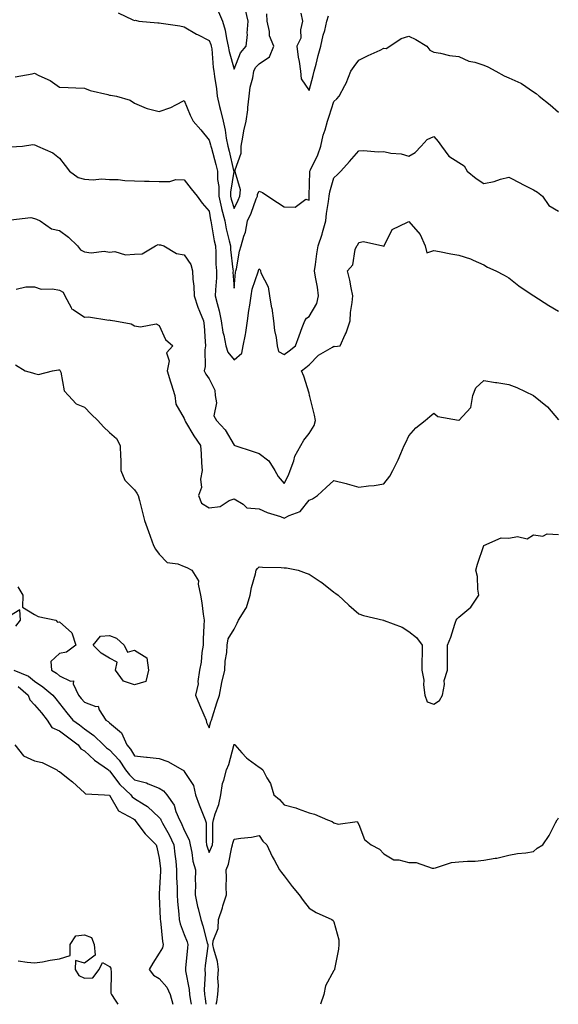
# Model space of a CAD drawing. Units: inches. Extents: x 1013363 to 1016003, y 7361258 to 7363898.
# Drawn here: x 1015102 to 1015318, y 7361258 to 7361653 of the extents above; entities that cross this region are included whole.
import ezdxf

# ---------------------------------------------------------------- set-up
doc = ezdxf.new("R2010")
doc.units = ezdxf.units.IN
doc.header["$MEASUREMENT"] = 0
doc.layers.add('Contour_10137361', color=7, linetype='Continuous', true_color=0xe4e0ab)

msp = doc.modelspace()

# ---------------------------------------------------------------- linework, layer by layer
at = {"layer": 'Contour_10137361'}
for points in [[(1015181.82, 7361655.69, 3253), (1015183.38, 7361651.92, 3253), (1015184.49, 7361648.36, 3253), (1015184.92, 7361645.04, 3253), (1015185.67, 7361641.92, 3253), (1015186, 7361639.87, 3253), (1015188.05, 7361632.74, 3253), (1015190.62, 7361639.35, 3253), (1015192.84, 7361641.92, 3253), (1015193.33, 7361646.64, 3253), (1015193.31, 7361647.19, 3253), (1015193.71, 7361651.92, 3253), (1015192.63, 7361656.5, 3253)], [(1015141.49, 7361655.35, 3252), (1015147.46, 7361652.51, 3252), (1015148.05, 7361652.2, 3252), (1015148.54, 7361652.41, 3252), (1015149.84, 7361651.92, 3252), (1015157.44, 7361651.31, 3252), (1015158.05, 7361651.31, 3252), (1015158.8, 7361651.16, 3252), (1015166.2, 7361650.08, 3252), (1015168.05, 7361649.67, 3252), (1015172.96, 7361646.83, 3252), (1015173.29, 7361646.68, 3252), (1015178.05, 7361644.27, 3252), (1015178.72, 7361642.6, 3252), (1015178.89, 7361641.92, 3252), (1015179.06, 7361640.92, 3252), (1015179.59, 7361633.46, 3252), (1015179.9, 7361631.92, 3252), (1015180.12, 7361629.85, 3252), (1015180.96, 7361624.83, 3252), (1015181.23, 7361621.92, 3252), (1015182.21, 7361617.76, 3252), (1015182.5, 7361616.37, 3252), (1015183.62, 7361611.92, 3252), (1015184.44, 7361608.3, 3252), (1015184.88, 7361605.09, 3252), (1015185.5, 7361601.92, 3252), (1015186.04, 7361599.9, 3252), (1015187.83, 7361592.14, 3252), (1015187.88, 7361591.92, 3252), (1015187.88, 7361591.75, 3252), (1015186.52, 7361583.45, 3252), (1015186.53, 7361581.92, 3252), (1015186.79, 7361580.67, 3252), (1015188.05, 7361576.87, 3252), (1015189.7, 7361580.27, 3252), (1015190.35, 7361581.92, 3252), (1015190.56, 7361584.43, 3252), (1015188.41, 7361591.56, 3252), (1015188.48, 7361591.92, 3252), (1015188.47, 7361592.34, 3252), (1015190.9, 7361599.07, 3252), (1015190.84, 7361601.92, 3252), (1015191.58, 7361605.45, 3252), (1015191.97, 7361608, 3252), (1015192.9, 7361611.92, 3252), (1015193.55, 7361616.42, 3252), (1015193.53, 7361617.4, 3252), (1015194.01, 7361621.92, 3252), (1015194.48, 7361625.5, 3252), (1015195.47, 7361629.34, 3252), (1015195.89, 7361631.92, 3252), (1015196.62, 7361633.35, 3252), (1015198.05, 7361634.94, 3252), (1015202.25, 7361637.72, 3252), (1015203.96, 7361641.92, 3252), (1015202.2, 7361646.07, 3252), (1015202.18, 7361647.79, 3252), (1015201.21, 7361651.92, 3252), (1015201.1, 7361654.97, 3252)], [(1015214.74, 7361655.23, 3252), (1015215.38, 7361651.92, 3252), (1015214.6, 7361648.47, 3252), (1015214.75, 7361645.22, 3252), (1015213.17, 7361641.92, 3252), (1015213.63, 7361637.49, 3252), (1015214.1, 7361635.87, 3252), (1015214.69, 7361631.92, 3252), (1015214.95, 7361628.82, 3252), (1015218.05, 7361624.26, 3252), (1015219.75, 7361630.23, 3252), (1015220.16, 7361631.92, 3252), (1015220.94, 7361634.81, 3252), (1015221.75, 7361638.22, 3252), (1015222.84, 7361641.92, 3252), (1015223.66, 7361646.31, 3252), (1015224.31, 7361648.18, 3252), (1015225.24, 7361651.92, 3252), (1015225.81, 7361654.15, 3252)], [(1015100.25, 7361629.73, 3251), (1015107.03, 7361630.91, 3251), (1015108.05, 7361631.1, 3251), (1015109.76, 7361630.22, 3251), (1015114.3, 7361628.17, 3251), (1015118.05, 7361625.59, 3251), (1015121.52, 7361625.39, 3251), (1015124.64, 7361625.33, 3251), (1015128.05, 7361625.15, 3251), (1015130.39, 7361624.26, 3251), (1015137.37, 7361622.6, 3251), (1015138.05, 7361622.39, 3251), (1015138.52, 7361622.38, 3251), (1015140.85, 7361621.92, 3251), (1015146.41, 7361620.28, 3251), (1015148.05, 7361619.18, 3251), (1015152.81, 7361617.16, 3251), (1015153.12, 7361616.99, 3251), (1015158.05, 7361615.72, 3251), (1015162.65, 7361617.32, 3251), (1015164.62, 7361618.49, 3251), (1015168.05, 7361620.22, 3251), (1015170.41, 7361614.28, 3251), (1015171.62, 7361611.92, 3251), (1015174.62, 7361608.5, 3251), (1015178.05, 7361604.33, 3251), (1015178.58, 7361602.45, 3251), (1015178.68, 7361601.92, 3251), (1015178.91, 7361601.06, 3251), (1015180.75, 7361594.61, 3251), (1015181.42, 7361591.92, 3251), (1015181.42, 7361588.55, 3251), (1015181.89, 7361585.76, 3251), (1015181.9, 7361581.92, 3251), (1015182.95, 7361577.02, 3251), (1015182.98, 7361576.85, 3251), (1015184.26, 7361571.92, 3251), (1015184.9, 7361568.77, 3251), (1015186.08, 7361563.89, 3251), (1015186.51, 7361561.92, 3251), (1015186.59, 7361560.46, 3251), (1015187.54, 7361552.43, 3251), (1015187.58, 7361551.92, 3251), (1015187.57, 7361551.44, 3251), (1015188.05, 7361544.99, 3251), (1015188.57, 7361551.4, 3251), (1015188.69, 7361551.92, 3251), (1015188.91, 7361552.78, 3251), (1015190.2, 7361559.77, 3251), (1015190.84, 7361561.92, 3251), (1015191.9, 7361565.77, 3251), (1015192.53, 7361567.43, 3251), (1015193.45, 7361571.92, 3251), (1015194.88, 7361575.1, 3251), (1015196.86, 7361580.73, 3251), (1015197.33, 7361581.92, 3251), (1015197.38, 7361582.59, 3251), (1015198.05, 7361583.85, 3251), (1015199.44, 7361583.31, 3251), (1015201.5, 7361581.92, 3251), (1015205.47, 7361579.34, 3251), (1015208.05, 7361577.6, 3251), (1015212.49, 7361577.47, 3251), (1015216.73, 7361580.61, 3251), (1015218.05, 7361580.31, 3251), (1015218.12, 7361581.86, 3251), (1015218.12, 7361581.92, 3251), (1015218.13, 7361582, 3251), (1015218.31, 7361591.66, 3251), (1015218.36, 7361591.92, 3251), (1015218.61, 7361592.47, 3251), (1015221.55, 7361598.42, 3251), (1015222.79, 7361601.92, 3251), (1015223.73, 7361606.24, 3251), (1015224.5, 7361608.37, 3251), (1015225.48, 7361611.92, 3251), (1015226.07, 7361613.9, 3251), (1015228.05, 7361619.81, 3251), (1015229.17, 7361620.8, 3251), (1015230.13, 7361621.92, 3251), (1015232.37, 7361626.24, 3251), (1015232.86, 7361627.1, 3251), (1015234.83, 7361631.92, 3251), (1015236.19, 7361633.78, 3251), (1015238.05, 7361636.37, 3251), (1015241.8, 7361638.17, 3251), (1015246.52, 7361640.38, 3251), (1015248.05, 7361641.11, 3251), (1015248.91, 7361641.06, 3251), (1015250.36, 7361641.92, 3251), (1015254.92, 7361645.04, 3251), (1015258.05, 7361645.92, 3251), (1015260.81, 7361644.68, 3251), (1015265.22, 7361641.92, 3251), (1015266.51, 7361640.38, 3251), (1015268.05, 7361639.57, 3251), (1015270.79, 7361639.18, 3251), (1015274.36, 7361638.23, 3251), (1015278.05, 7361637.83, 3251), (1015282.1, 7361635.97, 3251), (1015284.46, 7361635.51, 3251), (1015288.05, 7361634.38, 3251), (1015289.76, 7361633.63, 3251), (1015292.96, 7361631.92, 3251), (1015296.25, 7361630.13, 3251), (1015298.05, 7361629.33, 3251), (1015302.86, 7361627.11, 3251), (1015303.14, 7361627.01, 3251), (1015308.05, 7361623.67, 3251), (1015309.06, 7361622.93, 3251), (1015310.22, 7361621.92, 3251), (1015314.65, 7361618.52, 3251), (1015318.05, 7361615.56, 3251)], [(1015098.36, 7361601.61, 3250), (1015103.19, 7361601.92, 3250), (1015107.38, 7361602.59, 3250), (1015108.05, 7361602.48, 3250), (1015108.36, 7361602.23, 3250), (1015109.23, 7361601.92, 3250), (1015115.33, 7361599.2, 3250), (1015118.05, 7361597.11, 3250), (1015120.27, 7361594.14, 3250), (1015122.06, 7361591.92, 3250), (1015125.49, 7361589.36, 3250), (1015128.05, 7361588.61, 3250), (1015131.52, 7361588.46, 3250), (1015134.92, 7361588.79, 3250), (1015138.05, 7361588.59, 3250), (1015141.5, 7361588.47, 3250), (1015144.23, 7361588.1, 3250), (1015148.05, 7361587.99, 3250), (1015152.05, 7361587.92, 3250), (1015153.97, 7361587.84, 3250), (1015158.05, 7361587.78, 3250), (1015162.26, 7361587.71, 3250), (1015164.63, 7361588.5, 3250), (1015168.05, 7361588.38, 3250), (1015170.86, 7361584.74, 3250), (1015173.25, 7361581.92, 3250), (1015175.22, 7361579.09, 3250), (1015178.05, 7361575.86, 3250), (1015178.54, 7361572.41, 3250), (1015178.67, 7361571.92, 3250), (1015178.82, 7361571.15, 3250), (1015180.08, 7361563.95, 3250), (1015180.51, 7361561.92, 3250), (1015180.68, 7361559.29, 3250), (1015180.74, 7361554.6, 3250), (1015180.91, 7361551.92, 3250), (1015180.9, 7361549.07, 3250), (1015180.5, 7361544.38, 3250), (1015180.49, 7361541.92, 3250), (1015181.19, 7361538.78, 3250), (1015182.09, 7361535.96, 3250), (1015182.8, 7361531.92, 3250), (1015183.49, 7361527.36, 3250), (1015183.86, 7361526.11, 3250), (1015184.67, 7361521.92, 3250), (1015185.45, 7361519.33, 3250), (1015188.05, 7361516.29, 3250), (1015191.1, 7361518.88, 3250), (1015191.67, 7361521.92, 3250), (1015192.53, 7361526.4, 3250), (1015192.78, 7361527.2, 3250), (1015193.44, 7361531.92, 3250), (1015193.93, 7361536.04, 3250), (1015194.31, 7361538.18, 3250), (1015194.8, 7361541.92, 3250), (1015195.32, 7361544.65, 3250), (1015197.68, 7361551.55, 3250), (1015197.77, 7361551.92, 3250), (1015197.83, 7361552.14, 3250), (1015198.05, 7361552.77, 3250), (1015198.44, 7361552.31, 3250), (1015198.56, 7361551.92, 3250), (1015198.77, 7361551.19, 3250), (1015201.64, 7361545.51, 3250), (1015202.23, 7361541.92, 3250), (1015203.06, 7361536.93, 3250), (1015203.07, 7361536.91, 3250), (1015203.79, 7361531.92, 3250), (1015204.2, 7361528.07, 3250), (1015204.82, 7361525.15, 3250), (1015205.23, 7361521.92, 3250), (1015205.79, 7361519.67, 3250), (1015208.05, 7361518.39, 3250), (1015210.04, 7361519.93, 3250), (1015212.62, 7361521.92, 3250), (1015214.1, 7361525.87, 3250), (1015215.34, 7361529.21, 3250), (1015216.35, 7361531.92, 3250), (1015216.99, 7361532.99, 3250), (1015218.05, 7361533.6, 3250), (1015221.15, 7361538.83, 3250), (1015221.85, 7361541.92, 3250), (1015221.47, 7361545.34, 3250), (1015220.61, 7361549.36, 3250), (1015220.27, 7361551.92, 3250), (1015220.64, 7361554.51, 3250), (1015221.2, 7361558.77, 3250), (1015221.67, 7361561.92, 3250), (1015223.32, 7361566.65, 3250), (1015223.48, 7361567.35, 3250), (1015224.81, 7361571.92, 3250), (1015225.09, 7361574.88, 3250), (1015225.91, 7361579.78, 3250), (1015226.15, 7361581.92, 3250), (1015226.38, 7361583.59, 3250), (1015228.05, 7361589.15, 3250), (1015229.47, 7361590.5, 3250), (1015230.85, 7361591.92, 3250), (1015234.27, 7361595.7, 3250), (1015238.05, 7361600.07, 3250), (1015239.85, 7361600.12, 3250), (1015245.78, 7361599.65, 3250), (1015248.05, 7361599.71, 3250), (1015250.85, 7361599.12, 3250), (1015254.96, 7361598.83, 3250), (1015258.05, 7361597.92, 3250), (1015260.62, 7361599.35, 3250), (1015262.99, 7361601.92, 3250), (1015265.37, 7361604.59, 3250), (1015268.05, 7361605.71, 3250), (1015269.84, 7361603.71, 3250), (1015271.19, 7361601.92, 3250), (1015274.06, 7361597.93, 3250), (1015278.05, 7361595.39, 3250), (1015280.16, 7361594.03, 3250), (1015281.39, 7361591.92, 3250), (1015285.07, 7361588.94, 3250), (1015288.05, 7361586.92, 3250), (1015292.29, 7361587.68, 3250), (1015294.78, 7361588.65, 3250), (1015298.05, 7361589.49, 3250), (1015303, 7361586.87, 3250), (1015303.21, 7361586.77, 3250), (1015308.05, 7361584.36, 3250), (1015309.59, 7361583.47, 3250), (1015311.58, 7361581.92, 3250), (1015314.18, 7361578.05, 3250), (1015318.05, 7361575.9, 3250)], [(1015098.48, 7361572.35, 3249), (1015106.61, 7361573.36, 3249), (1015108.05, 7361572.89, 3249), (1015108.78, 7361572.65, 3249), (1015110.32, 7361571.92, 3249), (1015114.85, 7361568.71, 3249), (1015118.05, 7361568.04, 3249), (1015121.59, 7361565.47, 3249), (1015125.31, 7361561.92, 3249), (1015126.5, 7361560.36, 3249), (1015128.05, 7361559.48, 3249), (1015130.76, 7361559.21, 3249), (1015135.92, 7361559.79, 3249), (1015138.05, 7361559.46, 3249), (1015140.26, 7361559.71, 3249), (1015144.51, 7361558.38, 3249), (1015148.05, 7361558.57, 3249), (1015151.16, 7361558.81, 3249), (1015156.46, 7361561.92, 3249), (1015157.52, 7361562.45, 3249), (1015158.05, 7361562.35, 3249), (1015158.48, 7361562.35, 3249), (1015159.9, 7361561.92, 3249), (1015164.97, 7361558.85, 3249), (1015168.05, 7361558.29, 3249), (1015170.64, 7361554.5, 3249), (1015171.33, 7361551.92, 3249), (1015171.41, 7361548.56, 3249), (1015171.87, 7361545.74, 3249), (1015171.95, 7361541.92, 3249), (1015173.47, 7361537.34, 3249), (1015174.15, 7361535.82, 3249), (1015175.69, 7361531.92, 3249), (1015175.99, 7361529.86, 3249), (1015176.4, 7361523.58, 3249), (1015176.6, 7361521.92, 3249), (1015176.35, 7361520.22, 3249), (1015176.39, 7361513.58, 3249), (1015176.02, 7361511.92, 3249), (1015176.63, 7361510.51, 3249), (1015178.05, 7361508.66, 3249), (1015180.3, 7361504.17, 3249), (1015180.37, 7361501.92, 3249), (1015180.92, 7361499.05, 3249), (1015179.93, 7361493.81, 3249), (1015180.92, 7361491.92, 3249), (1015184.38, 7361488.25, 3249), (1015188.05, 7361482.05, 3249), (1015188.14, 7361482.01, 3249), (1015188.3, 7361481.92, 3249), (1015195.7, 7361479.57, 3249), (1015198.05, 7361478.74, 3249), (1015201.93, 7361475.8, 3249), (1015204.31, 7361471.92, 3249), (1015205.61, 7361469.48, 3249), (1015208.05, 7361466.71, 3249), (1015209.86, 7361470.11, 3249), (1015210.5, 7361471.92, 3249), (1015211.93, 7361475.8, 3249), (1015212.37, 7361477.6, 3249), (1015214.73, 7361481.92, 3249), (1015215.95, 7361484.02, 3249), (1015218.05, 7361486.73, 3249), (1015220.05, 7361489.91, 3249), (1015220.61, 7361491.92, 3249), (1015220.17, 7361494.04, 3249), (1015218.36, 7361501.6, 3249), (1015218.29, 7361501.92, 3249), (1015218.22, 7361502.09, 3249), (1015218.05, 7361502.89, 3249), (1015215.91, 7361509.78, 3249), (1015215.07, 7361511.92, 3249), (1015216.75, 7361513.22, 3249), (1015218.05, 7361514.22, 3249), (1015221.78, 7361518.19, 3249), (1015227.42, 7361521.3, 3249), (1015228.05, 7361521.7, 3249), (1015228.42, 7361521.55, 3249), (1015230.58, 7361521.92, 3249), (1015232.5, 7361526.37, 3249), (1015232.87, 7361527.1, 3249), (1015234.49, 7361531.92, 3249), (1015234.71, 7361535.26, 3249), (1015235.36, 7361539.23, 3249), (1015235.58, 7361541.92, 3249), (1015234.9, 7361545.08, 3249), (1015234.33, 7361548.2, 3249), (1015233.42, 7361551.92, 3249), (1015235.6, 7361554.37, 3249), (1015236.58, 7361560.44, 3249), (1015237.16, 7361561.92, 3249), (1015237.57, 7361562.4, 3249), (1015238.05, 7361563.25, 3249), (1015239.88, 7361563.74, 3249), (1015247.67, 7361561.92, 3249), (1015247.97, 7361561.85, 3249), (1015248.05, 7361561.87, 3249), (1015248.16, 7361561.81, 3249), (1015248.14, 7361561.92, 3249), (1015248.32, 7361562.19, 3249), (1015251.41, 7361568.56, 3249), (1015257.53, 7361571.41, 3249), (1015258.05, 7361571.74, 3249), (1015262.59, 7361566.46, 3249), (1015264.64, 7361561.92, 3249), (1015265.31, 7361559.18, 3249), (1015268.05, 7361560.05, 3249), (1015270.29, 7361559.69, 3249), (1015274.87, 7361558.74, 3249), (1015278.05, 7361558.27, 3249), (1015282.81, 7361556.68, 3249), (1015283.76, 7361556.21, 3249), (1015288.05, 7361554.39, 3249), (1015289.57, 7361553.45, 3249), (1015292.84, 7361551.92, 3249), (1015296.31, 7361550.18, 3249), (1015298.05, 7361549.11, 3249), (1015302.07, 7361545.95, 3249), (1015307.85, 7361542.11, 3249), (1015308.05, 7361541.98, 3249), (1015308.09, 7361541.96, 3249), (1015308.16, 7361541.92, 3249), (1015314.21, 7361538.08, 3249), (1015318.05, 7361535.83, 3249)], [(1015100.7, 7361544.57, 3248), (1015104.51, 7361545.46, 3248), (1015108.05, 7361545.57, 3248), (1015110.72, 7361544.59, 3248), (1015115.24, 7361544.74, 3248), (1015118.05, 7361544.17, 3248), (1015119.46, 7361543.32, 3248), (1015120.14, 7361541.92, 3248), (1015122.76, 7361537.21, 3248), (1015122.89, 7361536.76, 3248), (1015123.52, 7361536.46, 3248), (1015128.05, 7361533.3, 3248), (1015129.62, 7361533.49, 3248), (1015137.79, 7361532.18, 3248), (1015138.05, 7361532.24, 3248), (1015138.29, 7361532.16, 3248), (1015140.17, 7361531.92, 3248), (1015146.76, 7361530.63, 3248), (1015148.05, 7361529.95, 3248), (1015150.49, 7361529.48, 3248), (1015156.79, 7361530.66, 3248), (1015158.05, 7361529.97, 3248), (1015160.52, 7361524.39, 3248), (1015163.48, 7361521.92, 3248), (1015160.92, 7361519.05, 3248), (1015161.99, 7361515.85, 3248), (1015161.23, 7361511.92, 3248), (1015162.57, 7361507.39, 3248), (1015162.79, 7361506.65, 3248), (1015164.26, 7361501.92, 3248), (1015164.68, 7361498.56, 3248), (1015168.05, 7361492.72, 3248), (1015168.26, 7361492.12, 3248), (1015168.26, 7361491.92, 3248), (1015168.6, 7361491.38, 3248), (1015171.93, 7361485.79, 3248), (1015174.54, 7361481.92, 3248), (1015174.79, 7361478.65, 3248), (1015175, 7361474.97, 3248), (1015175.22, 7361471.92, 3248), (1015174.58, 7361468.45, 3248), (1015174.89, 7361465.08, 3248), (1015173.72, 7361461.92, 3248), (1015174.99, 7361458.87, 3248), (1015178.05, 7361456.96, 3248), (1015182.48, 7361457.49, 3248), (1015185.98, 7361459.85, 3248), (1015188.05, 7361460.59, 3248), (1015191.59, 7361458.39, 3248), (1015193.13, 7361457, 3248), (1015198.05, 7361456.51, 3248), (1015201.24, 7361455.12, 3248), (1015206.56, 7361453.42, 3248), (1015208.05, 7361452.86, 3248), (1015210.07, 7361453.94, 3248), (1015214.51, 7361455.46, 3248), (1015218.05, 7361460.07, 3248), (1015219.37, 7361460.6, 3248), (1015221.41, 7361461.92, 3248), (1015224.92, 7361465.05, 3248), (1015228.05, 7361467.96, 3248), (1015232.87, 7361466.75, 3248), (1015233.38, 7361466.58, 3248), (1015238.05, 7361465.27, 3248), (1015241.93, 7361465.8, 3248), (1015244.09, 7361465.88, 3248), (1015248.05, 7361466.56, 3248), (1015250.39, 7361469.58, 3248), (1015251.65, 7361471.92, 3248), (1015253.82, 7361476.15, 3248), (1015254.81, 7361478.68, 3248), (1015256.22, 7361481.92, 3248), (1015256.89, 7361483.08, 3248), (1015258.05, 7361485.85, 3248), (1015260.9, 7361489.07, 3248), (1015264.62, 7361491.92, 3248), (1015266.44, 7361493.54, 3248), (1015268.05, 7361494.88, 3248), (1015269.72, 7361493.59, 3248), (1015277.89, 7361492.07, 3248), (1015278.05, 7361492.01, 3248), (1015282.84, 7361497.12, 3248), (1015283.73, 7361501.92, 3248), (1015284.92, 7361505.06, 3248), (1015288.05, 7361507.94, 3248), (1015292.74, 7361507.23, 3248), (1015293.31, 7361507.19, 3248), (1015298.05, 7361506.32, 3248), (1015301.26, 7361505.13, 3248), (1015308.05, 7361501.92, 3248), (1015313.57, 7361497.44, 3248), (1015318.05, 7361492.17, 3248)], [(1015100.35, 7361514.22, 3247), (1015104.32, 7361511.92, 3247), (1015107.17, 7361511.04, 3247), (1015108.05, 7361510.77, 3247), (1015109.59, 7361510.38, 3247), (1015115.28, 7361511.92, 3247), (1015117.68, 7361512.3, 3247), (1015118.05, 7361512.23, 3247), (1015118.23, 7361512.1, 3247), (1015118.37, 7361511.92, 3247), (1015118.59, 7361511.38, 3247), (1015119.91, 7361503.78, 3247), (1015121.62, 7361501.92, 3247), (1015124.71, 7361498.58, 3247), (1015128.05, 7361497.26, 3247), (1015130.67, 7361494.53, 3247), (1015133.34, 7361491.92, 3247), (1015135.61, 7361489.48, 3247), (1015138.05, 7361487.13, 3247), (1015140.91, 7361484.78, 3247), (1015142.42, 7361481.92, 3247), (1015142.5, 7361477.46, 3247), (1015142.56, 7361476.43, 3247), (1015142.65, 7361471.92, 3247), (1015144.19, 7361468.07, 3247), (1015148.05, 7361464.21, 3247), (1015149.02, 7361462.89, 3247), (1015149.58, 7361461.92, 3247), (1015150.11, 7361459.86, 3247), (1015151.26, 7361455.13, 3247), (1015152.13, 7361451.92, 3247), (1015153.67, 7361447.53, 3247), (1015154.34, 7361445.63, 3247), (1015155.65, 7361441.92, 3247), (1015156.47, 7361440.34, 3247), (1015158.05, 7361438.38, 3247), (1015161.22, 7361435.09, 3247), (1015165.46, 7361434.51, 3247), (1015168.05, 7361433.47, 3247), (1015169.13, 7361433, 3247), (1015171.14, 7361431.92, 3247), (1015173.77, 7361427.64, 3247), (1015173.56, 7361426.41, 3247), (1015174.51, 7361421.92, 3247), (1015175.04, 7361418.91, 3247), (1015175.57, 7361414.41, 3247), (1015175.96, 7361411.92, 3247), (1015175.94, 7361409.81, 3247), (1015175.6, 7361404.37, 3247), (1015175.58, 7361401.92, 3247), (1015175.08, 7361398.95, 3247), (1015174.88, 7361395.09, 3247), (1015174.19, 7361391.92, 3247), (1015173.52, 7361387.39, 3247), (1015173.55, 7361386.43, 3247), (1015172.53, 7361381.92, 3247), (1015174.18, 7361378.05, 3247), (1015175.93, 7361374.04, 3247), (1015176.85, 7361371.92, 3247), (1015177.02, 7361370.89, 3247), (1015178.05, 7361368.81, 3247), (1015178.69, 7361371.27, 3247), (1015178.93, 7361371.92, 3247), (1015179.36, 7361373.22, 3247), (1015181.16, 7361378.81, 3247), (1015182.17, 7361381.92, 3247), (1015183.04, 7361386.91, 3247), (1015183.04, 7361386.93, 3247), (1015184.29, 7361391.92, 3247), (1015184.43, 7361395.55, 3247), (1015185.1, 7361398.97, 3247), (1015185.25, 7361401.92, 3247), (1015185.57, 7361404.4, 3247), (1015188.05, 7361408.36, 3247), (1015189.28, 7361410.69, 3247), (1015189.75, 7361411.92, 3247), (1015192.68, 7361416.55, 3247), (1015193, 7361416.97, 3247), (1015194.51, 7361421.92, 3247), (1015194.94, 7361425.02, 3247), (1015196.6, 7361430.47, 3247), (1015196.87, 7361431.92, 3247), (1015197.33, 7361432.65, 3247), (1015198.05, 7361433.37, 3247), (1015199.34, 7361433.21, 3247), (1015206.9, 7361433.08, 3247), (1015208.05, 7361432.96, 3247), (1015209.02, 7361432.89, 3247), (1015213.75, 7361431.92, 3247), (1015216.93, 7361430.79, 3247), (1015218.05, 7361430.36, 3247), (1015222.51, 7361427.45, 3247), (1015223.18, 7361427.05, 3247), (1015228.05, 7361423.14, 3247), (1015228.75, 7361422.62, 3247), (1015229.74, 7361421.92, 3247), (1015234.06, 7361417.92, 3247), (1015238.05, 7361414.44, 3247), (1015239.93, 7361413.8, 3247), (1015247.83, 7361411.92, 3247), (1015248.01, 7361411.88, 3247), (1015248.05, 7361411.87, 3247), (1015248.14, 7361411.83, 3247), (1015255.31, 7361409.17, 3247), (1015258.05, 7361407.44, 3247), (1015261.17, 7361405.05, 3247), (1015263.37, 7361401.92, 3247), (1015263.33, 7361397.2, 3247), (1015263.31, 7361396.66, 3247), (1015263.26, 7361391.92, 3247), (1015264.02, 7361387.89, 3247), (1015263.97, 7361386, 3247), (1015264.51, 7361381.92, 3247), (1015265.36, 7361379.24, 3247), (1015268.05, 7361378.34, 3247), (1015270.28, 7361379.7, 3247), (1015271.53, 7361381.92, 3247), (1015272.28, 7361386.15, 3247), (1015272.24, 7361387.74, 3247), (1015273.48, 7361391.92, 3247), (1015273.47, 7361396.5, 3247), (1015273.51, 7361397.38, 3247), (1015273.51, 7361401.92, 3247), (1015274.87, 7361405.1, 3247), (1015276.51, 7361410.38, 3247), (1015277.07, 7361411.92, 3247), (1015277.46, 7361412.51, 3247), (1015278.05, 7361413.1, 3247), (1015282.84, 7361417.13, 3247), (1015286.04, 7361421.92, 3247), (1015285.65, 7361424.32, 3247), (1015285.54, 7361429.41, 3247), (1015284.95, 7361431.92, 3247), (1015285.55, 7361434.42, 3247), (1015288.05, 7361441.92, 3247), (1015295.06, 7361444.9, 3247), (1015298.05, 7361444.85, 3247), (1015301.63, 7361445.5, 3247), (1015305.44, 7361444.53, 3247), (1015308.05, 7361446.11, 3247), (1015311.75, 7361445.62, 3247), (1015313.48, 7361446.49, 3247), (1015318.05, 7361446.32, 3247)], [(1015101.41, 7361425.28, 3246), (1015103.31, 7361421.92, 3246), (1015103.27, 7361417.14, 3246), (1015108.05, 7361414.19, 3246), (1015109.49, 7361413.36, 3246), (1015116.53, 7361411.92, 3246), (1015117.22, 7361411.09, 3246), (1015118.05, 7361411.23, 3246), (1015122.97, 7361406.84, 3246), (1015124.64, 7361401.92, 3246), (1015120.89, 7361399.08, 3246), (1015118.05, 7361398.52, 3246), (1015114.56, 7361395.41, 3246), (1015114.88, 7361391.92, 3246), (1015116.79, 7361390.66, 3246), (1015118.05, 7361389.62, 3246), (1015122.51, 7361387.46, 3246), (1015123.69, 7361387.57, 3246), (1015123.57, 7361386.4, 3246), (1015125.68, 7361381.92, 3246), (1015126.72, 7361380.59, 3246), (1015128.05, 7361379.07, 3246), (1015132.63, 7361377.34, 3246), (1015133.6, 7361377.47, 3246), (1015133.98, 7361375.99, 3246), (1015136.67, 7361371.92, 3246), (1015137.49, 7361371.37, 3246), (1015138.05, 7361370.83, 3246), (1015142.92, 7361366.79, 3246), (1015144.96, 7361361.92, 3246), (1015146.43, 7361360.3, 3246), (1015148.05, 7361357.6, 3246), (1015152.88, 7361357.09, 3246), (1015153.2, 7361357.07, 3246), (1015158.05, 7361356.49, 3246), (1015161.41, 7361355.28, 3246), (1015167.32, 7361351.92, 3246), (1015167.81, 7361351.67, 3246), (1015168.05, 7361351.34, 3246), (1015171.77, 7361345.64, 3246), (1015172.6, 7361341.92, 3246), (1015174.08, 7361337.94, 3246), (1015175.4, 7361334.57, 3246), (1015176.42, 7361331.92, 3246), (1015176.84, 7361330.71, 3246), (1015176.77, 7361323.2, 3246), (1015177.02, 7361321.92, 3246), (1015177.21, 7361321.08, 3246), (1015178.05, 7361318.88, 3246), (1015179.02, 7361320.95, 3246), (1015179.3, 7361321.92, 3246), (1015179.51, 7361323.39, 3246), (1015179.45, 7361330.53, 3246), (1015179.74, 7361331.92, 3246), (1015180.43, 7361334.31, 3246), (1015181.85, 7361338.12, 3246), (1015182.74, 7361341.92, 3246), (1015183.43, 7361346.54, 3246), (1015183.95, 7361347.81, 3246), (1015184.91, 7361351.92, 3246), (1015185.85, 7361354.11, 3246), (1015187.9, 7361361.77, 3246), (1015187.95, 7361361.92, 3246), (1015187.97, 7361362, 3246), (1015188.05, 7361362.18, 3246), (1015188.29, 7361362.17, 3246), (1015188.34, 7361361.92, 3246), (1015191.17, 7361358.8, 3246), (1015192.93, 7361356.8, 3246), (1015193.68, 7361356.28, 3246), (1015198.05, 7361353.04, 3246), (1015198.76, 7361352.63, 3246), (1015199.57, 7361351.92, 3246), (1015201.18, 7361348.79, 3246), (1015202.66, 7361346.53, 3246), (1015203.95, 7361341.92, 3246), (1015206.16, 7361340.03, 3246), (1015208.05, 7361337.96, 3246), (1015212.82, 7361336.68, 3246), (1015213.67, 7361336.3, 3246), (1015218.05, 7361334.74, 3246), (1015220.28, 7361334.15, 3246), (1015225.45, 7361331.92, 3246), (1015227.34, 7361331.2, 3246), (1015228.05, 7361330.78, 3246), (1015229.76, 7361330.21, 3246), (1015237.39, 7361331.25, 3246), (1015238.05, 7361330.03, 3246), (1015240.24, 7361324.11, 3246), (1015242.95, 7361321.92, 3246), (1015246.25, 7361320.13, 3246), (1015248.05, 7361318.29, 3246), (1015252.06, 7361315.93, 3246), (1015254.01, 7361315.96, 3246), (1015258.05, 7361314.89, 3246), (1015261, 7361314.87, 3246), (1015267.38, 7361312.59, 3246), (1015268.05, 7361312.58, 3246), (1015268.79, 7361312.66, 3246), (1015275.08, 7361314.89, 3246), (1015278.05, 7361315.08, 3246), (1015281.5, 7361315.37, 3246), (1015284.59, 7361315.37, 3246), (1015288.05, 7361315.73, 3246), (1015292.7, 7361316.57, 3246), (1015293.35, 7361316.61, 3246), (1015298.05, 7361317.75, 3246), (1015301.55, 7361318.43, 3246), (1015304.88, 7361318.75, 3246), (1015308.05, 7361319.27, 3246), (1015309.47, 7361320.51, 3246), (1015311.75, 7361321.92, 3246), (1015314.29, 7361325.68, 3246), (1015316.8, 7361330.67, 3246), (1015317.48, 7361331.92, 3246), (1015317.76, 7361332.22, 3246), (1015318.05, 7361332.76, 3246)], [(1015100.49, 7361409.48, 3246), (1015102.37, 7361411.92, 3246), (1015102.18, 7361416.05, 3246), (1015098.05, 7361413.59, 3246)], [(1015099.7, 7361391.92, 3245), (1015105.63, 7361389.5, 3245), (1015108.05, 7361387.56, 3245), (1015111.4, 7361385.27, 3245), (1015115.36, 7361381.92, 3245), (1015116.6, 7361380.47, 3245), (1015118.05, 7361378.53, 3245), (1015120.93, 7361374.8, 3245), (1015123.44, 7361371.92, 3245), (1015126.08, 7361369.95, 3245), (1015128.05, 7361368.45, 3245), (1015131.86, 7361365.73, 3245), (1015135.74, 7361361.92, 3245), (1015136.94, 7361360.8, 3245), (1015138.05, 7361359.98, 3245), (1015141.91, 7361355.77, 3245), (1015144.43, 7361351.92, 3245), (1015146.03, 7361349.9, 3245), (1015148.05, 7361347.96, 3245), (1015152.85, 7361346.73, 3245), (1015153.63, 7361346.34, 3245), (1015158.05, 7361344.66, 3245), (1015159.73, 7361343.59, 3245), (1015161.11, 7361341.92, 3245), (1015163.93, 7361337.79, 3245), (1015164.66, 7361335.31, 3245), (1015166.11, 7361331.92, 3245), (1015166.79, 7361330.66, 3245), (1015168.05, 7361327.72, 3245), (1015170.02, 7361323.89, 3245), (1015170.42, 7361321.92, 3245), (1015171.1, 7361318.87, 3245), (1015171.53, 7361315.4, 3245), (1015172.53, 7361311.92, 3245), (1015172.46, 7361307.51, 3245), (1015172.53, 7361306.4, 3245), (1015172.47, 7361301.92, 3245), (1015173.36, 7361297.23, 3245), (1015173.64, 7361296.33, 3245), (1015174.66, 7361291.92, 3245), (1015175.51, 7361289.39, 3245), (1015177.28, 7361282.69, 3245), (1015177.51, 7361281.92, 3245), (1015177.44, 7361281.31, 3245), (1015176.44, 7361273.53, 3245), (1015176.26, 7361271.92, 3245), (1015176.4, 7361270.27, 3245), (1015176.08, 7361263.89, 3245), (1015176.21, 7361261.92, 3245), (1015176.46, 7361260.33, 3245), (1015176.65, 7361258, 3245)], [(1015101.44, 7361385.31, 3244), (1015105.46, 7361381.92, 3244), (1015106.18, 7361380.05, 3244), (1015108.05, 7361378.04, 3244), (1015110.89, 7361374.77, 3244), (1015113.05, 7361371.92, 3244), (1015115.02, 7361368.89, 3244), (1015118.05, 7361367.57, 3244), (1015121.28, 7361365.15, 3244), (1015125.52, 7361361.92, 3244), (1015126.56, 7361360.43, 3244), (1015128.05, 7361359.53, 3244), (1015132.01, 7361355.89, 3244), (1015137.65, 7361351.92, 3244), (1015137.84, 7361351.71, 3244), (1015138.05, 7361351.62, 3244), (1015142.26, 7361346.13, 3244), (1015146.64, 7361341.92, 3244), (1015147.23, 7361341.1, 3244), (1015148.05, 7361340.54, 3244), (1015151.94, 7361338.03, 3244), (1015153.34, 7361337.21, 3244), (1015158.05, 7361332.87, 3244), (1015158.46, 7361332.33, 3244), (1015158.64, 7361331.92, 3244), (1015159.32, 7361330.65, 3244), (1015162.04, 7361325.91, 3244), (1015163.91, 7361321.92, 3244), (1015164.32, 7361318.19, 3244), (1015164.61, 7361315.35, 3244), (1015164.99, 7361311.92, 3244), (1015164.99, 7361308.86, 3244), (1015165.22, 7361304.75, 3244), (1015165.21, 7361301.92, 3244), (1015165.38, 7361299.25, 3244), (1015165.9, 7361294.07, 3244), (1015166.05, 7361291.92, 3244), (1015166.4, 7361290.26, 3244), (1015168.05, 7361285.95, 3244), (1015169.14, 7361283.01, 3244), (1015169.47, 7361281.92, 3244), (1015169.33, 7361280.65, 3244), (1015168.57, 7361272.44, 3244), (1015168.51, 7361271.92, 3244), (1015168.56, 7361271.41, 3244), (1015170.06, 7361263.93, 3244), (1015170.19, 7361261.92, 3244), (1015170.58, 7361259.39, 3244), (1015170.87, 7361258, 3244)], [(1015100.18, 7361361.92, 3243), (1015103.67, 7361357.54, 3243), (1015108.05, 7361355.54, 3243), (1015111.07, 7361354.94, 3243), (1015117, 7361351.92, 3243), (1015117.56, 7361351.44, 3243), (1015118.05, 7361351.26, 3243), (1015121.45, 7361348.52, 3243), (1015123.24, 7361347.1, 3243), (1015128.05, 7361342.8, 3243), (1015128.42, 7361342.29, 3243), (1015136.08, 7361341.92, 3243), (1015137.92, 7361341.79, 3243), (1015138.05, 7361341.78, 3243), (1015141.62, 7361335.5, 3243), (1015147.71, 7361332.27, 3243), (1015148.05, 7361332.03, 3243), (1015148.12, 7361331.99, 3243), (1015148.19, 7361331.92, 3243), (1015148.67, 7361331.3, 3243), (1015152.4, 7361326.27, 3243), (1015156.75, 7361321.92, 3243), (1015157.03, 7361320.91, 3243), (1015158.05, 7361316.58, 3243), (1015158.53, 7361312.39, 3243), (1015158.58, 7361311.92, 3243), (1015158.58, 7361311.4, 3243), (1015158.05, 7361302.21, 3243), (1015158.02, 7361301.95, 3243), (1015158.02, 7361301.92, 3243), (1015158.02, 7361301.9, 3243), (1015158.05, 7361301.37, 3243), (1015158.35, 7361292.22, 3243), (1015158.37, 7361291.92, 3243), (1015158.46, 7361291.51, 3243), (1015159.29, 7361283.16, 3243), (1015159.63, 7361281.92, 3243), (1015159.28, 7361280.69, 3243), (1015158.05, 7361278.43, 3243), (1015155.46, 7361274.51, 3243), (1015153.96, 7361271.92, 3243), (1015155.76, 7361269.63, 3243), (1015158.05, 7361268.28, 3243), (1015161.03, 7361264.9, 3243), (1015162.44, 7361261.92, 3243), (1015163.46, 7361258, 3243)], [(1015180.89, 7361258, 3245), (1015181.05, 7361258.93, 3245), (1015181.47, 7361261.92, 3245), (1015181.72, 7361265.59, 3245), (1015181.43, 7361268.54, 3245), (1015181.76, 7361271.92, 3245), (1015181.35, 7361275.22, 3245), (1015179.85, 7361280.13, 3245), (1015179.53, 7361281.92, 3245), (1015179.59, 7361283.46, 3245), (1015181.63, 7361288.33, 3245), (1015181.7, 7361291.92, 3245), (1015183.31, 7361296.66, 3245), (1015183.54, 7361297.41, 3245), (1015184.99, 7361301.92, 3245), (1015184.87, 7361305.1, 3245), (1015185, 7361308.88, 3245), (1015184.88, 7361311.92, 3245), (1015185.76, 7361314.21, 3245), (1015187.09, 7361320.96, 3245), (1015187.38, 7361321.92, 3245), (1015187.45, 7361322.51, 3245), (1015188.05, 7361324.17, 3245), (1015190.75, 7361324.61, 3245), (1015194.97, 7361324.99, 3245), (1015198.05, 7361325.59, 3245), (1015199.55, 7361323.43, 3245), (1015201.19, 7361321.92, 3245), (1015203.3, 7361317.17, 3245), (1015204.02, 7361315.96, 3245), (1015206.2, 7361311.92, 3245), (1015206.98, 7361310.85, 3245), (1015208.05, 7361309.47, 3245), (1015211.34, 7361305.22, 3245), (1015214.08, 7361301.92, 3245), (1015215.74, 7361299.61, 3245), (1015218.05, 7361296.5, 3245), (1015220.87, 7361294.74, 3245), (1015227.2, 7361291.92, 3245), (1015227.72, 7361291.59, 3245), (1015228.05, 7361291.08, 3245), (1015229.93, 7361283.8, 3245), (1015229.96, 7361281.92, 3245), (1015229.91, 7361280.07, 3245), (1015228.21, 7361272.08, 3245), (1015228.21, 7361271.92, 3245), (1015228.19, 7361271.79, 3245), (1015228.05, 7361271.6, 3245), (1015224.6, 7361265.36, 3245), (1015224.01, 7361261.92, 3245), (1015222.64, 7361258, 3245)], [(1015101.54, 7361275.41, 3242), (1015105.08, 7361274.89, 3242), (1015108.05, 7361274.59, 3242), (1015111.2, 7361275.08, 3242), (1015114.29, 7361275.68, 3242), (1015118.05, 7361276.21, 3242), (1015122.35, 7361277.62, 3242), (1015122.32, 7361281.92, 3242), (1015124.53, 7361285.44, 3242), (1015128.05, 7361285.86, 3242), (1015130.83, 7361284.71, 3242), (1015131.87, 7361281.92, 3242), (1015132.28, 7361277.69, 3242), (1015128.05, 7361274.43, 3242), (1015124.39, 7361275.59, 3242), (1015124.31, 7361271.92, 3242), (1015125.73, 7361269.6, 3242), (1015128.05, 7361268.43, 3242), (1015131.35, 7361268.62, 3242), (1015134, 7361271.92, 3242), (1015135.28, 7361274.7, 3242), (1015138.05, 7361273.15, 3242), (1015138.64, 7361272.51, 3242), (1015138.59, 7361271.92, 3242), (1015138.76, 7361271.2, 3242), (1015138.63, 7361262.5, 3242), (1015138.94, 7361261.92, 3242), (1015140.35, 7361259.62, 3242), (1015141.39, 7361258, 3242)]]:
    msp.add_polyline3d(points, dxfattribs=at)
msp.add_polyline3d([(1015148.05, 7361386.09, 3246), (1015143.69, 7361387.56, 3246), (1015140.52, 7361391.92, 3246), (1015141.18, 7361395.05, 3246), (1015138.05, 7361396.74, 3246), (1015134.78, 7361398.65, 3246), (1015131.54, 7361401.92, 3246), (1015134.48, 7361405.49, 3246), (1015138.05, 7361405.8, 3246), (1015140.86, 7361404.73, 3246), (1015143.99, 7361401.92, 3246), (1015145.29, 7361399.16, 3246), (1015148.05, 7361399.98, 3246), (1015153.02, 7361396.89, 3246), (1015153.73, 7361391.92, 3246), (1015152.62, 7361387.35, 3246)], close=True, dxfattribs=at)

doc.saveas('drawing.dxf')
